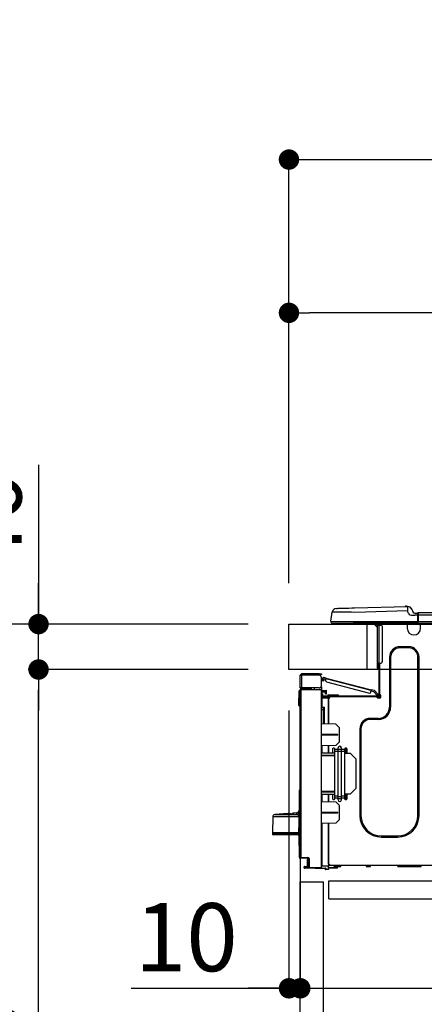
# Model space of a CAD drawing. Extents: x 28111 to 54233, y 210 to 8610.
# Drawn here: x 38613 to 38970, y 2493 to 3360 of the extents above; entities that cross this region are included whole.
import ezdxf

# ---------------------------------------------------------------- set-up
doc = ezdxf.new("R2010")
doc.units = 0
doc.header["$LTSCALE"] = 50
doc.header["$MEASUREMENT"] = 0
doc.linetypes.add('HIDDEN', pattern=[0.375, 0.25, -0.125])
doc.layers.get('0').update_dxf_attribs({"linetype": 'CONTINUOUS'})
for name, color, linetype in [('121-キャビネット（中）', 253, 'HIDDEN'), ('126-甲板', 2, 'CONTINUOUS'), ('150-機器', 8, 'CONTINUOUS'), ('166-寸法B', 11, 'CONTINUOUS')]:
    doc.layers.add(name, color=color, linetype=linetype)
doc.styles.add('KH001', font='txt')
doc.dimstyles.new('KH1xx030', dxfattribs={"dimscale": 30, "dimtxt": 2, "dimasz": 0.6, "dimexe": 0.3, "dimexo": 1.2, "dimgap": 0.5, "dimtad": 3, "dimdec": 1, "dimdsep": 46, "dimlunit": 6, "dimtxsty": 'KH001', "dimblk": 'DOT', "dimcen": 1, "dimdle": 1, "dimclrd": 256, "dimclre": 256, "dimclrt": 256, "dimadec": 0, "dimazin": 0, "dimtfac": 1, "dimtdec": 1, "dimtix": 1, "dimtmove": 2, "dimatfit": 3, "dimldrblk": 'CLOSEDBLANK', "dimfxl": 1, "dimtolj": 1, "dimtzin": 0, "dimlwd": -1, "dimlwe": -1, "dimarcsym": 0})

# ---------------------------------------------------------------- blocks, each defined once
blk = doc.blocks.new('_Dot')
at = {"color": 0, "linetype": 'ByBlock', "lineweight": -2}
blk.add_line((-0.5, 0), (-1, 0), dxfattribs=at)
at = {"color": 0, "linetype": 'ByBlock', "const_width": 0.5}
blk.add_lwpolyline([(-0.25, 0, 1), (0.25, 0, 1)], format="xyb", close=True, dxfattribs=at)
blk = doc.blocks.new('*D302')
at = {"layer": '166-寸法B', "transparency": 16777216}
for p, q in [((38850.63, 2863.58), (38850.63, 3245.77)), ((39500.63, 2863.58), (39500.63, 3245.77)), ((38868.63, 3236.77), (39482.63, 3236.77))]:
    blk.add_line(p, q, dxfattribs=at)
at = {"layer": '166-寸法B', "transparency": 16777216, "xscale": 18, "yscale": 18, "zscale": 18, "rotation": 180}
blk.add_blockref('_Dot', (38850.63, 3236.77), dxfattribs=at)
at = {"layer": '166-寸法B', "transparency": 16777216, "xscale": 18, "yscale": 18, "zscale": 18}
blk.add_blockref('_Dot', (39500.63, 3236.77), dxfattribs=at)
at = {"layer": '166-寸法B', "transparency": 16777216, "insert": (39175.63, 3281.77), "char_height": 60, "attachment_point": 5, "style": 'KH001'}
blk.add_mtext('\\A1;650', dxfattribs=at)
blk = doc.blocks.new('_ClosedBlank')
at = {"color": 0, "linetype": 'ByBlock', "lineweight": -2}
for p, q in [((-1, 0.167), (0, 0)), ((-1, 0.167), (-1, -0.167)), ((0, 0), (-1, -0.167))]:
    blk.add_line(p, q, dxfattribs=at)
blk = doc.blocks.new('*D304')
at = {"layer": '166-寸法B', "transparency": 16777216}
for p, q in [((38814.63, 2827.58), (38485.86, 2827.58)), ((38494.86, 1985.58), (38494.86, 2809.58)), ((38815.16, 1967.58), (38485.86, 1967.58))]:
    blk.add_line(p, q, dxfattribs=at)
at = {"layer": '166-寸法B', "transparency": 16777216, "xscale": 18, "yscale": 18, "zscale": 18}
for p, rotation in [((38494.86, 2827.58), 90), ((38494.86, 1967.58), 270)]:
    blk.add_blockref('_Dot', p, dxfattribs=dict(at, rotation=rotation))
at = {"layer": '166-寸法B', "transparency": 16777216, "insert": (38444.83, 2397.58), "char_height": 60, "attachment_point": 5, "rotation": 90, "style": 'KH001'}
blk.add_mtext('\\A1;860(910)', dxfattribs=at)
blk = doc.blocks.new('*D305')
at = {"layer": '166-寸法B', "transparency": 16777216}
for p, q in [((38836.33, 3667.58), (38485.86, 3667.58)), ((38494.86, 2845.58), (38494.86, 3649.58)), ((38814.63, 2827.58), (38485.86, 2827.58))]:
    blk.add_line(p, q, dxfattribs=at)
at = {"layer": '166-寸法B', "transparency": 16777216, "xscale": 18, "yscale": 18, "zscale": 18}
for p, rotation in [((38494.86, 3667.58), 90), ((38494.86, 2827.58), 270)]:
    blk.add_blockref('_Dot', p, dxfattribs=dict(at, rotation=rotation))
at = {"layer": '166-寸法B', "transparency": 16777216, "insert": (38444.83, 3247.58), "char_height": 60, "attachment_point": 5, "rotation": 90, "style": 'KH001'}
blk.add_mtext('\\A1;840(790)', dxfattribs=at)
blk = doc.blocks.new('*D307')
at = {"layer": '166-寸法B', "transparency": 16777216}
for p, q in [((38799.16, 4367.58), (38215.86, 4367.58)), ((38224.86, 1985.58), (38224.86, 4349.58)), ((38815.16, 1967.58), (38215.86, 1967.58))]:
    blk.add_line(p, q, dxfattribs=at)
at = {"layer": '166-寸法B', "transparency": 16777216, "xscale": 18, "yscale": 18, "zscale": 18}
for p, rotation in [((38224.86, 4367.58), 90), ((38224.86, 1967.58), 270)]:
    blk.add_blockref('_Dot', p, dxfattribs=dict(at, rotation=rotation))
at = {"layer": '166-寸法B', "transparency": 16777216, "insert": (38176.05, 3167.58), "char_height": 60, "attachment_point": 5, "rotation": 90, "style": 'KH001'}
blk.add_mtext('\\A1;2,400', dxfattribs=at)
blk = doc.blocks.new('*D308')
at = {"layer": '166-寸法B', "transparency": 16777216}
for p, q in [((38836.33, 3667.58), (38350.86, 3667.58)), ((38359.86, 1985.58), (38359.86, 3649.58)), ((38815.16, 1967.58), (38350.86, 1967.58))]:
    blk.add_line(p, q, dxfattribs=at)
at = {"layer": '166-寸法B', "transparency": 16777216, "xscale": 18, "yscale": 18, "zscale": 18}
for p, rotation in [((38359.86, 3667.58), 90), ((38359.86, 1967.58), 270)]:
    blk.add_blockref('_Dot', p, dxfattribs=dict(at, rotation=rotation))
at = {"layer": '166-寸法B', "transparency": 16777216, "insert": (38311.05, 2817.58), "char_height": 60, "attachment_point": 5, "rotation": 90, "style": 'KH001'}
blk.add_mtext('\\A1;1,700', dxfattribs=at)
blk = doc.blocks.new('*D311')
at = {"layer": '166-寸法B', "linetype": 'ByBlock', "transparency": 16777216}
for p, q in [((38850.63, 2751.58), (38850.63, 2497.77)), ((38860.63, 2751.58), (38860.63, 2497.77)), ((38711.42, 2506.77), (38850.63, 2506.77)), ((38832.63, 2506.77), (38814.63, 2506.77)), ((38850.63, 2506.77), (38860.63, 2506.77)), ((38850.63, 2506.77), (38860.63, 2506.77)), ((38878.63, 2506.77), (38896.63, 2506.77))]:
    blk.add_line(p, q, dxfattribs=at)
at = {"layer": '166-寸法B', "transparency": 16777216, "xscale": 18, "yscale": 18, "zscale": 18}
blk.add_blockref('_Dot', (38850.63, 2506.77), dxfattribs=at)
at = {"layer": '166-寸法B', "transparency": 16777216, "xscale": 18, "yscale": 18, "zscale": 18, "rotation": 180}
blk.add_blockref('_Dot', (38860.63, 2506.77), dxfattribs=at)
at = {"layer": '166-寸法B', "transparency": 16777216, "insert": (38760.07, 2551.77), "char_height": 60, "attachment_point": 5, "style": 'KH001'}
blk.add_mtext('\\A1;10', dxfattribs=at)
blk = doc.blocks.new('*D312')
at = {"layer": '166-寸法B', "transparency": 16777216}
for p, q in [((38860.63, 2583.81), (38860.63, 2497.77)), ((39500.63, 2583.81), (39500.63, 2497.77)), ((38878.63, 2506.77), (39482.63, 2506.77))]:
    blk.add_line(p, q, dxfattribs=at)
at = {"layer": '166-寸法B', "transparency": 16777216, "xscale": 18, "yscale": 18, "zscale": 18, "rotation": 180}
blk.add_blockref('_Dot', (38860.63, 2506.77), dxfattribs=at)
at = {"layer": '166-寸法B', "transparency": 16777216, "xscale": 18, "yscale": 18, "zscale": 18}
blk.add_blockref('_Dot', (39500.63, 2506.77), dxfattribs=at)
at = {"layer": '166-寸法B', "transparency": 16777216, "insert": (39180.63, 2551.77), "char_height": 60, "attachment_point": 5, "style": 'KH001'}
blk.add_mtext('\\A1;640', dxfattribs=at)
blk = doc.blocks.new('*D314')
at = {"layer": '166-寸法B', "transparency": 16777216}
for p, q in [((38814.63, 2787.58), (38620.86, 2787.58)), ((38629.86, 2085.58), (38629.86, 2769.58)), ((38816.26, 2067.58), (38620.86, 2067.58))]:
    blk.add_line(p, q, dxfattribs=at)
at = {"layer": '166-寸法B', "transparency": 16777216, "xscale": 18, "yscale": 18, "zscale": 18}
for p, rotation in [((38629.86, 2787.58), 90), ((38629.86, 2067.58), 270)]:
    blk.add_blockref('_Dot', p, dxfattribs=dict(at, rotation=rotation))
at = {"layer": '166-寸法B', "transparency": 16777216, "insert": (38584.86, 2427.58), "char_height": 60, "attachment_point": 5, "rotation": 90, "style": 'KH001'}
blk.add_mtext('\\A1;720', dxfattribs=at)
blk = doc.blocks.new('*D315')
at = {"layer": '166-寸法B', "transparency": 16777216}
for p, q in [((38629.86, 2967.92), (38629.86, 2827.58)), ((38629.86, 2845.58), (38629.86, 2863.58)), ((38814.63, 2827.58), (38620.86, 2827.58)), ((38629.86, 2787.58), (38629.86, 2827.58)), ((38629.86, 2787.58), (38629.86, 2827.58)), ((38814.63, 2787.58), (38620.86, 2787.58)), ((38629.86, 2769.58), (38629.86, 2751.58))]:
    blk.add_line(p, q, dxfattribs=at)
at = {"layer": '166-寸法B', "transparency": 16777216, "xscale": 18, "yscale": 18, "zscale": 18}
for p, rotation in [((38629.86, 2827.58), 270), ((38629.86, 2787.58), 90)]:
    blk.add_blockref('_Dot', p, dxfattribs=dict(at, rotation=rotation))
at = {"layer": '166-寸法B', "transparency": 16777216, "insert": (38584.86, 2916.67), "char_height": 60, "attachment_point": 5, "rotation": 90, "style": 'KH001'}
blk.add_mtext('\\A1;40', dxfattribs=at)
blk = doc.blocks.new('*D317')
at = {"layer": '166-寸法B', "transparency": 16777216}
for p, q in [((38850.63, 2863.58), (38850.63, 3110.77)), ((39497.63, 2863.58), (39497.63, 3110.77)), ((39479.63, 3101.77), (38868.63, 3101.77))]:
    blk.add_line(p, q, dxfattribs=at)
at = {"layer": '166-寸法B', "transparency": 16777216, "xscale": 18, "yscale": 18, "zscale": 18, "rotation": 180}
blk.add_blockref('_Dot', (38850.63, 3101.77), dxfattribs=at)
at = {"layer": '166-寸法B', "transparency": 16777216, "xscale": 18, "yscale": 18, "zscale": 18}
blk.add_blockref('_Dot', (39497.63, 3101.77), dxfattribs=at)
at = {"layer": '166-寸法B', "transparency": 16777216, "insert": (39174.13, 3146.77), "char_height": 60, "attachment_point": 5, "style": 'KH001'}
blk.add_mtext('\\A1;647', dxfattribs=at)

msp = doc.modelspace()

# ---------------------------------------------------------------- linework, layer by layer
at = {"layer": '121-キャビネット（中）', "linetype": 'Continuous', "ltscale": 2}
msp.add_line((38885.63, 2601.58), (39484.63, 2601.58), dxfattribs=at)
at = {"layer": '121-キャビネット（中）', "linetype": 'Continuous'}
for p, q in [((38885.63, 2585.58), (38885.63, 2601.58)), ((38885.63, 2601.58), (38985.63, 2601.58)), ((38885.63, 2585.58), (38985.63, 2585.58))]:
    msp.add_line(p, q, dxfattribs=at)
msp.add_lwpolyline([(38860.63, 2600.58), (38880.63, 2600.58), (38880.63, 2067.58), (38860.63, 2067.58)], close=True, dxfattribs=at)
at = {"layer": '126-甲板'}
msp.add_line((38919.63, 2787.58), (38919.63, 2827.58), dxfattribs=at)
msp.add_lwpolyline([(38850.63, 2827.58), (39497.63, 2827.58), (39497.63, 2787.58), (38850.63, 2787.58)], close=True, dxfattribs=at)
at = {"layer": '150-機器', "color": 13, "linetype": 'Continuous'}
for p, q in [((38887.38, 2830.17), (38888.74, 2838.18)), ((38888.95, 2838.18), (38888.74, 2838.18)), ((38889.55, 2838.17), (38888.95, 2838.18)), ((38890.53, 2838.16), (38889.55, 2838.17)), ((38891.89, 2838.14), (38890.53, 2838.16)), ((38893.59, 2838.12), (38891.89, 2838.14)), ((38892.5, 2841.43), (38892.7, 2841.44)), ((38892.7, 2841.44), (38893.28, 2841.46)), ((38893.28, 2841.46), (38894.24, 2841.48)), ((38895.59, 2838.1), (38893.59, 2838.12)), ((38894.24, 2841.48), (38895.55, 2841.51)), ((38895.55, 2841.51), (38897.18, 2841.56)), ((38897.85, 2838.07), (38895.59, 2838.1)), ((38897.18, 2841.56), (38899.08, 2841.61)), ((38900.33, 2838.04), (38897.85, 2838.07)), ((38899.08, 2841.61), (38901.22, 2841.66)), ((38902.98, 2838.01), (38900.33, 2838.04)), ((38901.22, 2841.66), (38903.53, 2841.72)), ((38905.74, 2837.97), (38902.98, 2838.01)), ((38903.53, 2841.72), (38905.97, 2841.79)), ((38908.57, 2837.94), (38905.74, 2837.97)), ((38905.97, 2841.79), (38908.46, 2841.85)), ((38908.46, 2841.85), (38955.09, 2843.07)), ((38955.19, 2839.16), (38908.57, 2837.94)), ((38955.09, 2843.07), (38955.09, 2843)), ((38955.09, 2843), (38955.1, 2842.78)), ((38955.1, 2842.78), (38955.11, 2842.41)), ((38955.11, 2842.41), (38955.12, 2841.93)), ((38955.12, 2841.93), (38955.14, 2841.33)), ((38955.14, 2841.33), (38955.16, 2840.66)), ((38955.16, 2840.66), (38955.17, 2839.92)), ((38955.17, 2839.92), (38955.19, 2839.16)), ((38955.19, 2843.08), (38955.19, 2843.08)), ((38956.11, 2836.97), (38955.19, 2839.16)), ((38956.11, 2836.97), (38956.64, 2836.11)), ((38956.64, 2836.11), (38957.26, 2835.66)), ((38958.81, 2840.67), (38959.72, 2838.47)), ((38958.81, 2840.67), (38959.72, 2838.47)), ((38958.81, 2840.67), (38958.81, 2840.67)), ((38959.72, 2838.47), (38959.72, 2838.47)), ((38961.53, 2837.27), (38964.14, 2837.27)), ((38964.14, 2835.7), (38964.14, 2837.37)), ((38964.14, 2837.27), (38964.14, 2835.7)), ((38964.14, 2836.78), (38964.14, 2835.7)), ((38964.43, 2837.66), (39318.25, 2837.66)), ((38964.43, 2837.66), (38964.43, 2837.62)), ((38964.43, 2837.62), (38964.43, 2837.51)), ((38964.43, 2837.51), (38964.43, 2837.33)), ((38964.43, 2837.33), (38964.43, 2837.09)), ((38964.43, 2837.09), (38964.43, 2836.79)), ((38964.43, 2836.79), (38964.43, 2836.45)), ((38964.43, 2836.45), (38964.43, 2836.09)), ((38887.38, 2830.17), (38907.2, 2829.93)), ((38907.2, 2828.46), (38888.83, 2828.46)), ((38897.59, 2827.58), (38896.61, 2827.58)), ((38897.59, 2827.58), (38897.59, 2828.46)), ((38926.96, 2827.58), (38897.59, 2827.58)), ((38907.2, 2829.93), (38964.14, 2829.93)), ((38964.14, 2828.46), (38907.2, 2828.46)), ((38925.83, 2827.58), (38928.77, 2824.64)), ((38926.1, 2827.58), (38928.77, 2824.9)), ((38926.96, 2828.46), (38926.96, 2827.58)), ((38928.77, 2827.58), (38926.96, 2827.58)), ((38928.77, 2826.6), (38928.77, 2827.58)), ((38929.36, 2828.36), (38929.55, 2828.36)), ((38929.55, 2828.36), (38929.55, 2828.17)), ((38929.75, 2827.97), (38929.75, 2827.58)), ((38929.75, 2827.58), (38929.75, 2826.6)), ((38930.34, 2828.26), (38930.34, 2826.6)), ((38930.92, 2828.26), (38930.34, 2828.26)), ((38951.3, 2827.72), (38951.27, 2828.46)), ((38953.26, 2827.77), (38951.3, 2827.72)), ((38953.26, 2827.77), (38953.23, 2828.46)), ((38953.83, 2827.79), (38953.26, 2827.77)), ((38954.38, 2827.8), (38953.83, 2827.79)), ((38954.89, 2827.81), (38954.38, 2827.8)), ((38954.91, 2827.81), (38954.44, 2827.8)), ((38954.91, 2827.81), (38954.89, 2827.81)), ((38954.91, 2828.46), (38954.91, 2827.77)), ((38954.91, 2827.77), (38966.66, 2827.77)), ((38954.91, 2827.77), (38954.91, 2823.86)), ((38955.5, 2828.46), (38955.5, 2828.36)), ((38955.5, 2828.36), (38966.07, 2828.36)), ((38956.17, 2828.46), (38956.17, 2828.36)), ((38956.17, 2828.46), (38956.17, 2828.36)), ((38957.26, 2835.66), (38958.57, 2835.33)), ((38958.57, 2835.33), (38961.53, 2835.31)), ((38959.42, 2828.36), (38959.42, 2828.46)), ((38959.42, 2828.36), (38959.42, 2828.46)), ((38960.4, 2828.36), (38960.4, 2828.46)), ((38960.4, 2828.36), (38960.4, 2828.46)), ((38960.4, 2828.36), (38960.4, 2828.46)), ((38960.4, 2828.36), (38960.4, 2828.46)), ((38960.4, 2828.46), (38960.4, 2828.36)), ((38960.4, 2828.46), (38960.4, 2828.36)), ((38960.4, 2828.46), (38960.4, 2828.36)), ((38960.4, 2828.46), (38960.4, 2828.36)), ((38964.14, 2835.31), (38961.53, 2835.31)), ((38962.36, 2828.36), (38962.36, 2828.46)), ((38964.14, 2829.05), (38964.14, 2835.7)), ((38964.43, 2835.7), (38964.14, 2835.7)), ((38964.14, 2829.05), (38964.14, 2828.46)), ((38964.14, 2828.46), (39318.55, 2828.46)), ((38964.43, 2836.09), (38964.43, 2835.7)), ((38964.43, 2835.7), (38964.43, 2829.93)), ((38964.43, 2835.7), (39318.25, 2835.7)), ((38964.43, 2829.93), (39318.25, 2829.93)), ((38966.07, 2828.36), (38966.07, 2828.46)), ((38966.66, 2827.77), (38966.66, 2828.46)), ((38966.66, 2823.86), (38966.66, 2827.77)), ((38928.77, 2793.31), (38928.77, 2826.6)), ((38928.77, 2826.6), (38929.75, 2826.6)), ((38929.75, 2826.6), (38929.75, 2793.31)), ((38929.75, 2826.6), (38931.71, 2826.6)), ((38932.69, 2825.62), (38932.69, 2794.29)), ((38956.09, 2807.61), (38948.45, 2807.61)), ((38948.45, 2806.63), (38948.45, 2807.61)), ((38956.09, 2806.63), (38948.45, 2806.63)), ((38956.09, 2806.63), (38956.09, 2807.61)), ((38928.77, 2790.96), (38928.77, 2793.31)), ((38929.75, 2793.31), (38928.77, 2793.31)), ((38929.55, 2793.31), (38929.55, 2790.96)), ((38929.75, 2793.31), (38929.75, 2764.72)), ((38929.75, 2793.31), (38931.71, 2793.31)), ((38930.34, 2793.31), (38930.34, 2765.41)), ((38939.25, 2798.4), (38939.25, 2754.35)), ((38940.23, 2798.4), (38939.25, 2798.4)), ((38940.23, 2798.4), (38940.23, 2754.35)), ((38964.31, 2798.4), (38965.29, 2798.4)), ((38964.31, 2658.99), (38964.31, 2798.4)), ((38965.29, 2658.99), (38965.29, 2798.4)), ((38928.77, 2790.96), (38929.55, 2790.96)), ((38928.77, 2788.81), (38928.77, 2790.96)), ((38929.55, 2790.96), (38929.75, 2790.96)), ((38929.55, 2790.96), (38929.55, 2788.03)), ((38929.55, 2788.03), (38929.75, 2788.03)), ((38860.63, 2782.56), (38860.63, 2782.46)), ((38860.63, 2771.4), (38860.63, 2782.46)), ((38860.63, 2782.46), (38861.71, 2782.46)), ((38861.22, 2782.56), (38861.22, 2782.46)), ((38877.27, 2783.64), (38861.71, 2783.64)), ((38861.71, 2783.05), (38877.27, 2783.05)), ((38861.71, 2782.46), (38861.71, 2771.4)), ((38877.27, 2782.46), (38861.71, 2782.46)), ((38871.01, 2783.05), (38871.01, 2782.46)), ((38875.71, 2782.46), (38875.71, 2783.05)), ((38877.27, 2783.05), (38877.27, 2783.64)), ((38877.27, 2783.64), (38879.23, 2783.64)), ((38879.23, 2783.05), (38877.27, 2783.05)), ((38879.23, 2783.64), (38879.23, 2783.05)), ((38879.23, 2773.36), (38879.23, 2780.51)), ((38879.78, 2777.7), (38879.79, 2777.72)), ((38880.92, 2777.4), (38879.78, 2777.7)), ((38879.79, 2777.72), (38879.8, 2777.77)), ((38879.8, 2777.77), (38879.83, 2777.86)), ((38879.83, 2777.86), (38879.86, 2777.98)), ((38879.86, 2777.98), (38879.89, 2778.12)), ((38879.89, 2778.12), (38879.94, 2778.28)), ((38879.94, 2778.28), (38879.98, 2778.46)), ((38879.98, 2778.46), (38880.03, 2778.65)), ((38880.03, 2778.65), (38880.42, 2780.16)), ((38880.03, 2778.65), (38881.17, 2778.35)), ((38880.93, 2777.42), (38880.92, 2777.4)), ((38880.94, 2777.48), (38880.93, 2777.42)), ((38880.96, 2777.56), (38880.94, 2777.48)), ((38880.99, 2777.68), (38880.96, 2777.56)), ((38881.03, 2777.83), (38880.99, 2777.68)), ((38881.07, 2777.99), (38881.03, 2777.83)), ((38881.12, 2778.17), (38881.07, 2777.99)), ((38881.17, 2778.35), (38881.12, 2778.17)), ((38883.41, 2780), (38881.14, 2780.58)), ((38881.17, 2778.35), (38881.41, 2779.3)), ((38883.12, 2778.86), (38881.41, 2779.3)), ((38882.87, 2777.91), (38883.27, 2779.43)), ((38883.27, 2779.43), (38883.29, 2779.54)), ((38923.22, 2769.09), (38883.27, 2779.43)), ((38883.29, 2779.54), (38883.32, 2779.64)), ((38883.32, 2779.64), (38883.35, 2779.74)), ((38883.35, 2779.74), (38883.37, 2779.83)), ((38883.37, 2779.83), (38883.39, 2779.9)), ((38883.39, 2779.9), (38883.4, 2779.95)), ((38883.4, 2779.95), (38883.41, 2779.98)), ((38883.41, 2780), (38923.36, 2769.66)), ((38883.41, 2779.98), (38883.41, 2780)), ((38883.58, 2776.72), (38921.63, 2766.88)), ((38859.36, 2756.4), (38859.52, 2768.74)), ((38859.85, 2756.4), (38860.01, 2768.74)), ((38860.01, 2768.74), (38860.01, 2769.23)), ((38860.01, 2769.23), (38860.18, 2769.23)), ((38860.18, 2768.74), (38860.01, 2768.74)), ((38860.18, 2768.74), (38860.18, 2769.23)), ((38860.18, 2769.23), (38860.63, 2769.14)), ((38861.71, 2771.4), (38860.63, 2771.4)), ((38860.63, 2771.4), (38860.63, 2771.3)), ((38860.63, 2622.13), (38860.63, 2769.58)), ((38860.63, 2769.58), (38861.12, 2769.58)), ((38861.12, 2770.07), (38879.23, 2770.23)), ((38879.23, 2769.74), (38861.12, 2769.58)), ((38861.12, 2769.58), (38861.12, 2622.13)), ((38861.22, 2771.4), (38861.22, 2771.3)), ((38877.27, 2771.4), (38861.71, 2771.4)), ((38868.95, 2770.81), (38861.71, 2770.81)), ((38868.95, 2770.23), (38861.71, 2770.23)), ((38868.95, 2771.4), (38868.95, 2770.94)), ((38869.38, 2770.94), (38868.95, 2770.94)), ((38868.95, 2770.23), (38868.95, 2770.81)), ((38868.95, 2770.81), (38869.44, 2770.81)), ((38869.44, 2770.23), (38868.95, 2770.23)), ((38869.38, 2770.94), (38869.38, 2771.4)), ((38869.44, 2770.94), (38869.38, 2770.94)), ((38869.44, 2770.81), (38869.44, 2771.4)), ((38869.44, 2770.81), (38869.44, 2770.23)), ((38869.44, 2770.14), (38869.44, 2770.23)), ((38870.31, 2771.4), (38870.31, 2770.15)), ((38873.12, 2770.17), (38873.12, 2771.4)), ((38879.23, 2772.38), (38878.97, 2772.38)), ((38879.17, 2772.87), (38879.23, 2772.87)), ((38879.23, 2772.38), (38879.23, 2770.23)), ((38879.23, 2770.23), (38879.23, 2769.74)), ((38879.23, 2613.16), (38879.23, 2769.74)), ((38879.23, 2769.19), (38883.54, 2769.26)), ((38883.54, 2768.77), (38879.23, 2768.7)), ((38883.54, 2767.75), (38879.72, 2767.69)), ((38879.72, 2767.69), (38879.72, 2766.1)), ((38882.95, 2766.98), (38882.95, 2767.37)), ((38883.54, 2766.98), (38882.95, 2766.98)), ((38882.95, 2766), (38882.95, 2766.98)), ((38883.47, 2767.75), (38883.52, 2767.58)), ((38883.52, 2767.58), (38883.54, 2767.37)), ((38883.54, 2769.26), (38883.54, 2768.77)), ((38883.54, 2768.77), (38883.54, 2767.75)), ((38883.54, 2767.37), (38883.54, 2766.98)), ((38883.54, 2766.98), (38883.54, 2766)), ((38922.82, 2767.58), (38923.22, 2769.09)), ((38925.44, 2767.91), (38923.07, 2768.53)), ((38923.25, 2769.21), (38923.22, 2769.09)), ((38923.27, 2769.31), (38923.25, 2769.21)), ((38923.3, 2769.41), (38923.27, 2769.31)), ((38923.32, 2769.5), (38923.3, 2769.41)), ((38923.34, 2769.57), (38923.32, 2769.5)), ((38923.35, 2769.62), (38923.34, 2769.57)), ((38923.36, 2769.65), (38923.35, 2769.62)), ((38926.06, 2768.96), (38923.36, 2769.66)), ((38923.36, 2769.66), (38923.36, 2769.65)), ((38928.22, 2764.95), (38925.44, 2767.91)), ((38926.06, 2768.96), (38929.08, 2765.75)), ((38879.71, 2762.27), (38879.23, 2762.27)), ((38879.71, 2762.76), (38885.5, 2762.86)), ((38885.5, 2762.37), (38879.71, 2762.27)), ((38879.71, 2762.27), (38879.71, 2754.45)), ((38879.72, 2766.1), (38880.31, 2766.1)), ((38879.72, 2765.12), (38879.72, 2766.1)), ((38880.31, 2765.12), (38879.72, 2765.12)), ((38879.72, 2764.72), (38879.72, 2765.12)), ((38879.72, 2764.72), (38879.72, 2763.37)), ((38879.72, 2763.37), (38885.5, 2763.27)), ((38880.31, 2766.1), (38880.31, 2765.12)), ((38880.31, 2764.72), (38880.31, 2765.12)), ((38880.31, 2763.36), (38880.31, 2763.55)), ((38880.31, 2763.55), (38880.9, 2763.55)), ((38929.16, 2764.14), (38880.9, 2764.14)), ((38886.58, 2763.55), (38880.9, 2763.55)), ((38882.27, 2763.55), (38882.27, 2763.33)), ((38883.54, 2766), (38882.95, 2766)), ((38884.62, 2764.53), (38884.62, 2764.14)), ((38887.55, 2764.53), (38884.62, 2764.53)), ((38885.4, 2765.31), (38887.55, 2765.31)), ((38885.5, 2762.86), (38885.5, 2763.27)), ((38886.58, 2763.06), (38885.5, 2763.06)), ((38885.5, 2762.86), (38885.5, 2762.47)), ((38885.5, 2762.72), (38886.5, 2762.71)), ((38885.5, 2739.53), (38885.5, 2762.47)), ((38885.5, 2762.47), (38886.09, 2762.47)), ((38885.5, 2762.37), (38885.5, 2739.53)), ((38886.58, 2762.96), (38886.58, 2763.55)), ((38928.48, 2763.55), (38886.58, 2763.55)), ((38887.55, 2765.31), (38891.47, 2765.31)), ((38887.55, 2765.31), (38887.55, 2764.53)), ((38887.55, 2764.53), (38887.55, 2764.14)), ((38891.47, 2764.53), (38887.55, 2764.53)), ((38891.47, 2765.31), (38893.62, 2765.31)), ((38891.47, 2765.31), (38891.47, 2764.53)), ((38891.47, 2764.53), (38891.47, 2764.14)), ((38894.41, 2764.53), (38891.47, 2764.53)), ((38894.41, 2764.53), (38894.41, 2764.14)), ((38928.22, 2764.95), (38929.08, 2765.75)), ((38928.35, 2764.81), (38928.22, 2764.95)), ((38928.48, 2764.68), (38928.35, 2764.81)), ((38928.6, 2764.55), (38928.48, 2764.68)), ((38929.16, 2763.55), (38928.48, 2763.55)), ((38928.48, 2762.96), (38928.48, 2763.55)), ((38930.83, 2763.06), (38928.48, 2763.06)), ((38928.7, 2764.44), (38928.6, 2764.55)), ((38930.63, 2762.57), (38928.67, 2762.57)), ((38928.78, 2764.36), (38928.7, 2764.44)), ((38928.84, 2764.29), (38928.78, 2764.36)), ((38928.88, 2764.25), (38928.84, 2764.29)), ((38928.89, 2764.23), (38928.88, 2764.25)), ((38929.75, 2765.04), (38928.89, 2764.23)), ((38930.92, 2762.47), (38928.97, 2762.47)), ((38929.08, 2765.75), (38929.21, 2765.61)), ((38929.21, 2765.61), (38929.34, 2765.48)), ((38929.34, 2765.48), (38929.45, 2765.36)), ((38929.45, 2765.36), (38929.55, 2765.25)), ((38929.55, 2765.25), (38929.64, 2765.16)), ((38929.64, 2765.16), (38929.7, 2765.09)), ((38929.7, 2765.09), (38929.74, 2765.05)), ((38929.74, 2765.05), (38929.75, 2765.04)), ((38930.34, 2765.41), (38930.34, 2764.72)), ((38930.34, 2765.41), (38930.92, 2765.41)), ((38930.83, 2765.41), (38930.83, 2762.96)), ((38931.41, 2764.92), (38931.41, 2762.96)), ((38859.36, 2756.4), (38859.85, 2756.4)), ((38859.36, 2755.91), (38859.36, 2756.4)), ((38859.85, 2756.4), (38860.63, 2756.4)), ((38859.85, 2755.91), (38859.85, 2756.4)), ((38859.85, 2755.42), (38859.85, 2755.91)), ((38859.85, 2755.91), (38860.63, 2755.91)), ((38860.63, 2755.42), (38859.85, 2755.42)), ((38879.71, 2754.45), (38879.23, 2754.45)), ((38879.23, 2753.99), (38879.6, 2753.98)), ((38881.19, 2752), (38879.23, 2752.03)), ((38879.71, 2754.45), (38881.67, 2754.45)), ((38881.19, 2753.97), (38879.72, 2753.97)), ((38880.49, 2753.97), (38881.19, 2753.95)), ((38881.19, 2753.12), (38881.19, 2753.97)), ((38881.19, 2753.12), (38881.19, 2752)), ((38881.19, 2739.6), (38881.19, 2752)), ((38881.67, 2754.45), (38881.67, 2739.59)), ((38940.23, 2754.35), (38939.25, 2754.35)), ((38929.46, 2744.56), (38922.31, 2744.56)), ((38922.31, 2743.58), (38922.31, 2744.56)), ((38929.46, 2743.58), (38922.31, 2743.58)), ((38929.46, 2743.58), (38929.46, 2744.56)), ((38891.96, 2739.41), (38879.23, 2739.64)), ((38894.9, 2736.37), (38891.96, 2739.41)), ((38894.9, 2736.37), (38894.9, 2723.66)), ((38913.11, 2735.35), (38913.11, 2658.99)), ((38914.09, 2735.35), (38913.11, 2735.35)), ((38914.09, 2735.35), (38914.09, 2658.99)), ((38893.73, 2730.45), (38879.23, 2730.53)), ((38893.73, 2729.79), (38879.23, 2729.71)), ((38891.91, 2720.67), (38894.9, 2723.66)), ((38893.73, 2729.79), (38893.73, 2730.45)), ((38891.91, 2720.67), (38879.23, 2720.45)), ((38879.71, 2720.46), (38879.71, 2714.33)), ((38885.5, 2714.23), (38885.5, 2720.56)), ((38885.5, 2720.56), (38885.5, 2714.23)), ((38889.02, 2717.73), (38889.02, 2714.16)), ((38890.49, 2718.22), (38889.51, 2718.22)), ((38890.98, 2717.1), (38890.98, 2717.73)), ((38890.98, 2715.41), (38890.98, 2717.1)), ((38893.92, 2717.1), (38890.98, 2717.1)), ((38893.92, 2715.41), (38890.98, 2715.41)), ((38890.98, 2675.92), (38890.98, 2715.41)), ((38893.92, 2717.44), (38893.92, 2718.57)), ((38893.92, 2717.44), (38896.85, 2717.44)), ((38893.92, 2715.76), (38893.92, 2717.44)), ((38893.92, 2675.58), (38893.92, 2715.76)), ((38893.92, 2715.76), (38896.85, 2715.76)), ((38896.85, 2717.44), (38896.85, 2718.57)), ((38896.85, 2715.76), (38896.85, 2717.44)), ((38899.79, 2717.1), (38896.85, 2717.1)), ((38896.85, 2675.58), (38896.85, 2715.76)), ((38899.79, 2715.41), (38896.85, 2715.41)), ((38899.79, 2717.73), (38899.79, 2717.1)), ((38899.79, 2715.41), (38899.79, 2717.1)), ((38899.79, 2675.92), (38899.79, 2715.41)), ((38901.26, 2718.22), (38900.28, 2718.22)), ((38900.7, 2715.68), (38900.67, 2714.11)), ((38900.7, 2715.84), (38900.71, 2715.96)), ((38900.7, 2715.75), (38900.7, 2715.84)), ((38900.7, 2715.69), (38900.7, 2715.75)), ((38900.7, 2715.68), (38900.7, 2715.69)), ((38900.76, 2715.68), (38900.7, 2715.68)), ((38900.71, 2716.45), (38900.72, 2716.64)), ((38900.71, 2716.27), (38900.71, 2716.45)), ((38900.71, 2716.1), (38900.71, 2716.27)), ((38900.71, 2715.96), (38900.71, 2716.1)), ((38900.74, 2718.22), (38900.72, 2716.64)), ((38900.72, 2716.64), (38900.78, 2716.64)), ((38900.73, 2714.11), (38900.81, 2718.22)), ((38901.75, 2717.73), (38901.75, 2713.94)), ((38879.23, 2714.33), (38890.98, 2714.13)), ((38879.23, 2712.17), (38890.98, 2712.11)), ((38890.98, 2711.42), (38879.23, 2711.35)), ((38899.79, 2713.98), (38904.69, 2713.89)), ((38900.68, 2713.96), (38900.67, 2714.11)), ((38900.67, 2714.11), (38901.75, 2714.11)), ((38900.67, 2713.96), (38900.67, 2714.11)), ((38909.58, 2708.82), (38904.69, 2713.89)), ((38909.58, 2708.82), (38909.58, 2682.8)), ((38860.04, 2622.05), (38860.04, 2681.34)), ((38860.52, 2681.34), (38860.04, 2681.34)), ((38860.14, 2681.64), (38860.16, 2681.67)), ((38860.16, 2681.67), (38860.23, 2681.74)), ((38860.18, 2681.68), (38860.63, 2682.14)), ((38860.23, 2681.74), (38860.35, 2681.86)), ((38860.35, 2681.86), (38860.37, 2681.88)), ((38860.63, 2681.45), (38860.52, 2681.34)), ((38860.52, 2681.34), (38860.52, 2622.05)), ((38879.23, 2680.35), (38890.98, 2680.29)), ((38904.6, 2677.81), (38909.58, 2682.8)), ((38859.77, 2659.27), (38860.04, 2678.97)), ((38890.98, 2679.6), (38879.23, 2679.54)), ((38890.98, 2677.58), (38879.23, 2677.37)), ((38879.71, 2677.38), (38879.71, 2671.25)), ((38885.5, 2671.15), (38885.5, 2677.48)), ((38885.5, 2677.48), (38885.5, 2671.15)), ((38889.02, 2677.54), (38889.02, 2673.68)), ((38889.51, 2673.19), (38890.49, 2673.19)), ((38890.98, 2674.24), (38890.98, 2675.92)), ((38893.92, 2675.92), (38890.98, 2675.92)), ((38893.92, 2674.24), (38890.98, 2674.24)), ((38890.98, 2673.68), (38890.98, 2674.24)), ((38893.92, 2675.58), (38896.85, 2675.58)), ((38893.92, 2673.9), (38893.92, 2675.58)), ((38893.92, 2673.9), (38896.85, 2673.9)), ((38893.92, 2672.77), (38893.92, 2673.9)), ((38899.79, 2675.92), (38896.85, 2675.92)), ((38896.85, 2673.9), (38896.85, 2675.58)), ((38899.79, 2674.24), (38896.85, 2674.24)), ((38896.85, 2672.77), (38896.85, 2673.9)), ((38904.6, 2677.81), (38899.79, 2677.73)), ((38899.79, 2674.24), (38899.79, 2675.92)), ((38899.79, 2674.24), (38899.79, 2673.68)), ((38899.96, 2673.31), (38900.04, 2677.73)), ((38900.28, 2673.19), (38901.26, 2673.19)), ((38901.12, 2673.19), (38900.96, 2677.75)), ((38901.75, 2677.76), (38901.75, 2673.68)), ((38879.23, 2671.26), (38891.96, 2671.04)), ((38894.9, 2667.99), (38891.96, 2671.04)), ((38894.9, 2667.99), (38894.9, 2655.28)), ((38836.25, 2657.82), (38836.06, 2643.91)), ((38859.69, 2657.82), (38836.25, 2657.82)), ((38849.68, 2660.71), (38838.05, 2659.74)), ((38838.05, 2659.74), (38857.11, 2659.74)), ((38849.68, 2660.18), (38849.68, 2660.71)), ((38852.62, 2660.39), (38851.64, 2660.31)), ((38854.58, 2660.58), (38854.46, 2660.57)), ((38857.14, 2661.33), (38854.58, 2661.12)), ((38854.58, 2661.12), (38854.58, 2660.92)), ((38854.58, 2660.92), (38854.58, 2660.58)), ((38857.11, 2659.89), (38857.13, 2660.39)), ((38857.11, 2659.74), (38857.11, 2659.89)), ((38857.13, 2660.39), (38857.14, 2661.09)), ((38857.14, 2661.09), (38857.14, 2661.33)), ((38857.14, 2661.33), (38857.14, 2661.32)), ((38859.59, 2652.74), (38859.69, 2657.82)), ((38859.78, 2657.81), (38859.7, 2652.73)), ((38879.23, 2661.99), (38893.73, 2661.92)), ((38879.23, 2661.18), (38893.73, 2661.26)), ((38891.91, 2652.29), (38894.9, 2655.28)), ((38893.73, 2661.26), (38893.73, 2661.92)), ((38914.09, 2658.99), (38913.11, 2658.99)), ((38964.31, 2658.99), (38965.29, 2658.99)), ((38859.44, 2643.93), (38859.59, 2652.74)), ((38859.7, 2652.73), (38859.57, 2643.92)), ((38891.91, 2652.29), (38879.23, 2652.07)), ((38879.71, 2652.08), (38879.71, 2614.74)), ((38885.5, 2616.01), (38885.5, 2652.18)), ((38885.5, 2652.18), (38885.5, 2614.64)), ((38836.06, 2643.91), (38836.07, 2642.92)), ((38836.06, 2643.91), (38859.44, 2643.91)), ((38836.07, 2642.92), (38836.07, 2641.96)), ((38836.07, 2642.92), (38859.52, 2642.92)), ((38858.62, 2641.96), (38837.05, 2641.96)), ((38858.62, 2641.96), (38859.2, 2642.18)), ((38859.2, 2642.18), (38859.37, 2642.38)), ((38859.37, 2642.38), (38859.46, 2642.59)), ((38859.44, 2643.92), (38859.44, 2643.93)), ((38859.44, 2643.91), (38859.44, 2643.92)), ((38859.46, 2642.59), (38859.49, 2642.68)), ((38859.5, 2644.19), (38859.52, 2644.28)), ((38859.51, 2643.91), (38859.5, 2644.19)), ((38859.51, 2643.89), (38859.51, 2643.91)), ((38859.51, 2643.91), (38859.51, 2643.91)), ((38859.52, 2642.92), (38859.51, 2643.89)), ((38859.52, 2644.3), (38859.53, 2644.31)), ((38859.52, 2644.28), (38859.52, 2644.3)), ((38859.53, 2644.31), (38859.53, 2644.32)), ((38859.53, 2644.32), (38859.53, 2644.32)), ((38859.53, 2644.32), (38859.54, 2644.31)), ((38859.54, 2644.31), (38859.54, 2644.28)), ((38859.54, 2644.28), (38859.55, 2644.19)), ((38859.55, 2644.19), (38859.56, 2644.07)), ((38859.56, 2644.07), (38859.56, 2643.91)), ((38859.56, 2643.91), (38859.57, 2642.92)), ((38859.57, 2643.91), (38859.57, 2643.92)), ((38859.57, 2643.92), (38859.57, 2643.92)), ((38859.57, 2643.92), (38859.57, 2643.92)), ((38859.57, 2643.92), (38859.57, 2643.91)), ((38860.04, 2643.91), (38859.57, 2643.91)), ((38859.86, 2622.36), (38859.57, 2642.44)), ((38932.1, 2640.98), (38932.1, 2640)), ((38932.1, 2640.98), (38946.3, 2640.98)), ((38932.1, 2640), (38946.3, 2640)), ((38946.3, 2640.98), (38946.3, 2640)), ((38859.86, 2622.36), (38859.86, 2621.09)), ((38860.04, 2622.05), (38860.52, 2622.05)), ((38860.52, 2622.05), (38860.64, 2622.05)), ((38867.74, 2621.43), (38860.52, 2621.56)), ((38860.63, 2622.13), (38861.12, 2622.13)), ((38861.32, 2621.4), (38860.83, 2621.4)), ((38861.12, 2622.13), (38867.39, 2622.07)), ((38867.39, 2621.58), (38861.12, 2621.64)), ((38861.32, 2621.4), (38861.32, 2621.54)), ((38867.57, 2621.4), (38861.32, 2621.4)), ((38866.9, 2614.22), (38866.9, 2620.38)), ((38867.38, 2620.38), (38866.9, 2620.38)), ((38867.38, 2620.38), (38867.38, 2613.74)), ((38867.88, 2620.38), (38867.38, 2620.38)), ((38867.39, 2620.87), (38867.88, 2620.87)), ((38867.57, 2621.41), (38867.57, 2621.44)), ((38867.72, 2621.41), (38867.57, 2621.4)), ((38867.57, 2621.4), (38867.57, 2621.41)), ((38867.77, 2621.4), (38867.71, 2621.41)), ((38867.75, 2621.42), (38867.72, 2621.41)), ((38868.36, 2621.09), (38867.88, 2621.09)), ((38867.88, 2613.25), (38867.88, 2621.09)), ((38868.36, 2621.09), (38868.36, 2613.25)), ((38864.06, 2613.69), (38864.54, 2613.69)), ((38864.06, 2612.95), (38864.06, 2613.69)), ((38864.06, 2612.95), (38864.54, 2612.95)), ((38864.54, 2614.18), (38866.9, 2614.22)), ((38867.38, 2613.74), (38864.54, 2613.69)), ((38864.54, 2613.69), (38864.54, 2612.95)), ((38864.54, 2612.95), (38868.04, 2612.89)), ((38882.56, 2612.15), (38864.54, 2612.46)), ((38868.36, 2613.25), (38867.88, 2613.25)), ((38868.36, 2613.25), (38879.23, 2613.16)), ((38879.23, 2612.67), (38868.36, 2612.76)), ((38879.23, 2614.74), (38879.71, 2614.74)), ((38879.23, 2613.16), (38879.23, 2612.67)), ((38879.23, 2612.69), (38883.04, 2612.63)), ((38879.71, 2614.74), (38885.5, 2614.64)), ((38885.5, 2614.15), (38879.71, 2614.25)), ((38882.56, 2611.8), (38882.56, 2612.15)), ((38883.04, 2611.8), (38882.56, 2611.8)), ((38883.04, 2612.63), (38883.04, 2611.8)), ((38883.04, 2611.8), (38885.5, 2611.8)), ((38885.5, 2611.31), (38883.05, 2611.31)), ((38885.5, 2616.01), (38886.09, 2616.01)), ((38885.5, 2615.52), (38886.09, 2615.52)), ((38885.5, 2614.93), (38886.09, 2614.93)), ((38885.5, 2614.64), (38885.5, 2614.15)), ((38885.5, 2611.8), (38885.5, 2614.15)), ((38885.5, 2613.17), (38891.37, 2613.17)), ((38891.37, 2612.58), (38885.5, 2612.58)), ((38885.5, 2611.8), (38885.5, 2611.31)), ((38886.09, 2616.01), (38886.09, 2615.52)), ((38886.09, 2614.93), (38886.09, 2615.52)), ((38886.09, 2615.52), (38886.58, 2615.52)), ((38886.58, 2614.93), (38886.09, 2614.93)), ((38886.58, 2615.53), (38886.58, 2615.52)), ((38886.58, 2614.93), (38886.58, 2615.52)), ((39305.01, 2614.93), (38886.58, 2614.93)), ((38890.49, 2613.96), (38890.49, 2614.93)), ((38890.49, 2613.96), (38896.37, 2613.96)), ((38891.37, 2613.17), (38891.37, 2612.58)), ((38891.37, 2613.17), (38893.33, 2613.17)), ((38893.33, 2612.58), (38891.37, 2612.58)), ((38893.33, 2612.58), (38893.33, 2613.17)), ((38896.37, 2613.96), (38896.37, 2614.93)), ((38918.69, 2614.93), (38918.69, 2613.96)), ((38918.69, 2613.96), (38922.6, 2613.96)), ((38922.6, 2613.96), (38922.6, 2614.93)), ((38946.49, 2613.96), (38946.49, 2614.93)), ((38946.49, 2613.96), (38967.25, 2613.96)), ((38967.25, 2613.96), (38967.25, 2614.93))]:
    msp.add_line(p, q, dxfattribs=at)
for points in [[(38881.67, 2754.45), (38881.61, 2754.39), (38881.55, 2754.33), (38881.49, 2754.28), (38881.44, 2754.22), (38881.39, 2754.17), (38881.34, 2754.12), (38881.3, 2754.08), (38881.26, 2754.04), (38881.23, 2754.01), (38881.21, 2753.99), (38881.2, 2753.97), (38881.19, 2753.97), (38881.19, 2753.97)], [(38859.86, 2622.36), (38859.87, 2622.36), (38859.9, 2622.36), (38859.96, 2622.36), (38860.04, 2622.36), (38860.04, 2622.36)], [(38866.9, 2614.22), (38866.9, 2614.21), (38866.91, 2614.2), (38866.93, 2614.18), (38866.96, 2614.15), (38866.99, 2614.12), (38867.03, 2614.08), (38867.07, 2614.04), (38867.12, 2613.99), (38867.18, 2613.94), (38867.23, 2613.88), (38867.29, 2613.82), (38867.35, 2613.76), (38867.38, 2613.74)], [(38883.04, 2612.63), (38882.98, 2612.57), (38882.92, 2612.51), (38882.86, 2612.45), (38882.81, 2612.4), (38882.76, 2612.35), (38882.71, 2612.3), (38882.67, 2612.26), (38882.63, 2612.22), (38882.61, 2612.19), (38882.58, 2612.17), (38882.57, 2612.16), (38882.56, 2612.15), (38882.56, 2612.15)]]:
    msp.add_lwpolyline(points, dxfattribs=at)
for centre, radius, start, end in [((38892.6, 2837.52), 3.92, 91.5, 170.32664), ((38953.73, 2842.74), 0.784, 23.5498, 159.4502), ((38953.73, 2842.74), 0.784, 23.5498, 92.51029), ((38955.19, 2839.16), 3.92, 22.61987, 91.5), ((38955.19, 2839.16), 3.92, 22.61987, 87.69565), ((38961.53, 2839.23), 1.96, 202.61963, 270), ((38961.53, 2839.23), 1.96, 202.62029, 270), ((38964.43, 2837.37), 0.294, 90, 179.99996), ((38888.83, 2829.93), 1.47, 170.32664, 270), ((38896.61, 2828.56), 0.979, 185.73917, 270), ((38928.77, 2827.58), 0.979, 0, 64.15807), ((38929.16, 2827.97), 0.587, 0, 56.44269), ((38929.16, 2827.97), 1.17, 0, 24.62432), ((38930.92, 2828.75), 0.49, 270, 323.1301), ((38967.54, 2828.4), 3.46, 153.84204, 169.28834), ((38931.71, 2825.62), 0.979, 0, 90), ((38960.79, 2823.86), 5.87, 180, 0), ((38948.45, 2798.4), 9.2, 90, 180), ((38948.45, 2798.4), 8.22, 90, 180), ((38956.09, 2798.4), 9.2, 0, 90), ((38956.09, 2798.4), 8.22, 0, 90), ((38931.71, 2794.29), 0.979, 270, 0), ((38929.55, 2788.81), 0.783, 180, 270), ((38861.71, 2782.56), 1.08, 90, 180), ((38861.71, 2782.56), 0.49, 90, 180), ((38877.27, 2780.51), 1.96, 0, 90), ((38880.99, 2780.02), 0.587, 75.5, 165.5), ((38883.82, 2777.67), 0.979, 165.5, 255.5), ((38860.01, 2768.74), 0.49, 90, 179.25), ((38859.76, 2759.4), 9.34, 88.49928, 91.50072), ((38860.21, 2768.04), 0.705, 53.77185, 92.62064), ((38861.71, 2771.3), 1.08, 180, 270), ((38861.12, 2769.58), 0.49, 90.5, 180), ((38875.14, 2769.82), 14.03, 179.0003, 180.9997), ((38861.71, 2771.3), 0.49, 180, 270), ((38877.27, 2773.36), 1.96, 270, 0), ((38882.54, 2767.4), 0.414, 356.09646, 55.83637), ((38921.88, 2767.82), 0.979, 255.5, 345.5), ((38879.72, 2762.27), 0.49, 91, 180), ((38886.73, 2762.52), 7.02, 178.00156, 181.99844), ((38880.9, 2764.72), 1.17, 180, 270), ((38880.9, 2764.72), 0.587, 180, 270), ((38885.4, 2764.53), 0.783, 90, 180), ((38886.09, 2762.96), 0.49, 270, 0), ((38893.62, 2764.53), 0.783, 0, 90), ((38928.97, 2762.96), 0.49, 180, 270), ((38929.16, 2764.72), 0.587, 270, 0), ((38929.16, 2764.72), 1.17, 270, 0), ((38930.34, 2762.96), 0.49, 270, 0), ((38930.92, 2764.92), 0.49, 0, 90), ((38930.92, 2762.96), 0.49, 270, 0), ((38859.61, 2765.26), 9.36, 268.50114, 271.49886), ((38859.85, 2755.91), 0.49, 180.75, 270), ((38879.72, 2754.45), 0.49, 180, 270), ((38886.73, 2754.33), 7.02, 179.00154, 182.99811), ((38929.46, 2754.35), 9.79, 270, 0), ((38929.46, 2754.35), 10.77, 270, 0), ((38922.31, 2735.35), 9.2, 90, 180), ((38922.31, 2735.35), 8.22, 90, 180), ((38889.51, 2717.73), 0.49, 90, 180), ((38890.49, 2717.73), 0.49, 0, 90), ((38895.39, 2718.57), 1.47, 90, 180), ((38895.39, 2718.57), 1.47, 0, 90), ((38900.28, 2717.73), 0.49, 90, 180), ((38901.26, 2717.73), 0.49, 0, 90), ((38860.53, 2681.34), 0.49, 136, 180), ((38860.27, 2681.5), 0.196, 135, 173.54617), ((38867.34, 2688.57), 9.94, 223.90327, 226.68973), ((38889.51, 2673.68), 0.49, 180, 270), ((38890.49, 2673.68), 0.49, 270, 0), ((38895.39, 2672.77), 1.47, 180, 270), ((38895.39, 2672.77), 1.47, 270, 0), ((38900.28, 2673.68), 0.49, 180, 270), ((38901.26, 2673.68), 0.49, 270, 0), ((38856.88, 2662.67), 2.94, 274.53738, 359.19222), ((38856.9, 2664.26), 2.94, 274.67863, 359.2), ((38838.21, 2657.79), 1.96, 94.76364, 179.2), ((38849.76, 2659.74), 0.979, 31.07197, 94.73706), ((38849.71, 2665.7), 5.52, 269.74083, 275.70365), ((38849.38, 2671.58), 11.41, 272.12148, 274.41594), ((38845.17, 2736.94), 76.9, 273.79619, 274.83106), ((38850.39, 2693.63), 33.31, 273.83989, 277.22411), ((38849.6, 2702.96), 42.67, 274.06306, 276.55306), ((38854.66, 2660.15), 0.979, 94.73727, 159.09279), ((38857.17, 2657.11), 2.64, 29.33046, 91.32555), ((38858.23, 2659.31), 1.54, 323.75364, 358.50872), ((38857.98, 2657.5), 1.74, 10.60533, 31.14071), ((38859.45, 2654.55), 3.28, 84.20805, 85.81262), ((38891.02, 2658.87), 31.26, 179.2673, 181.93746), ((38932.1, 2658.99), 18.99, 180, 270), ((38932.1, 2658.99), 18.01, 180, 270), ((38946.3, 2658.99), 18.99, 270, 0), ((38946.3, 2658.99), 18.01, 270, 0), ((38837.05, 2642.93), 0.979, 180.8, 270), ((38858.62, 2640.98), 0.979, 0.8, 90), ((38859.43, 2643.44), 0.488, 87.19448, 88.90457), ((38859.43, 2643.93), 0.0217, 283.94555, 337.34079), ((38858.32, 2644.29), 1.19, 342.33693, 355.22558), ((38858.61, 2642.92), 0.908, 344.55391, 359.8665), ((38859.16, 2642.43), 0.414, 1.73408, 37.5465), ((38859.38, 2652.02), 8.11, 270.92317, 271.28657), ((38859.39, 2650.25), 7.33, 271.01402, 271.41274), ((38860.83, 2644.08), 1.27, 180.43441, 187.10144), ((38859.51, 2642.79), 1.14, 86.79166, 86.95344), ((38746.78, 2642.26), 112.8, 0.09025, 0.33428), ((38860.83, 2622.37), 0.979, 180.8, 270), ((38860.53, 2622.05), 0.49, 180, 269), ((38867.54, 2621.8), 7.01, 178.00085, 181.99915), ((38861.12, 2622.13), 0.49, 180, 269.5), ((38875.14, 2621.88), 14.03, 179.00025, 180.99976), ((38867.39, 2620.38), 0.49, 90, 180), ((38874.4, 2620.5), 7.02, 177.0019, 180.99838), ((38867.38, 2621.09), 0.979, 0, 89.5), ((38881.41, 2621.83), 14.02, 178.99999, 181.00001), ((38867.39, 2621.09), 0.49, 0, 89.5), ((38864.55, 2613.69), 0.49, 91, 180), ((38864.55, 2612.95), 0.49, 180, 269), ((38871.55, 2613.93), 7.01, 178.00085, 181.99915), ((38871.55, 2612.71), 7.02, 178.00096, 181.99904), ((38868.37, 2613.25), 0.49, 180, 269.5), ((38882.37, 2613.01), 14.01, 178.99901, 181.00099), ((38879.72, 2614.74), 0.49, 180, 269), ((38886.73, 2614.5), 7.02, 178.0016, 181.9984), ((38883.05, 2611.8), 0.49, 180, 270), ((38890.06, 2611.68), 7.02, 179.00137, 182.99836), ((38886.09, 2615.52), 0.49, 0, 90)]:
    msp.add_arc(centre, radius, start, end, dxfattribs=at)

# ---------------------------------------------------------------- dimensions: what is measured, and where the dimension line sits
at = {"layer": '166-寸法B'}
for base, p1, p2, picture, middle in [((38224.86, 4367.58), (38851.16, 1967.58), (38835.16, 4367.58), '*D307', (38176.05, 3167.58)), ((38359.86, 3667.58), (38851.16, 1967.58), (38872.33, 3667.58), '*D308', (38311.05, 2817.58)), ((38629.86, 2787.58), (38852.26, 2067.58), (38850.63, 2787.58), '*D314', (38584.86, 2427.58))]:
    dim = msp.add_linear_dim(base=base, p1=p1, p2=p2, angle=90, dimstyle='KH1xx030', dxfattribs=at)
    dim.commit()
    dim.dimension.update_dxf_attribs({"geometry": picture, "text_midpoint": middle})
for base, p1, p2, override, picture, middle in [((38494.86, 3667.58), (38850.63, 2827.58), (38872.33, 3667.58), {"dimpost": '(790)'}, '*D305', (38444.83, 3247.58)), ((38494.86, 2827.58), (38851.16, 1967.58), (38850.63, 2827.58), {"dimpost": '(910)'}, '*D304', (38444.83, 2397.58))]:
    dim = msp.add_linear_dim(base=base, p1=p1, p2=p2, angle=90, dimstyle='KH1xx030', override=override, dxfattribs=at)
    dim.commit()
    dim.dimension.update_dxf_attribs({"geometry": picture, "text_midpoint": middle})
for base, p1, p2, picture, middle in [((39500.63, 3236.77), (38850.63, 2827.58), (39500.63, 2827.58), '*D302', (39175.63, 3281.77)), ((38850.63, 3101.77), (39497.63, 2827.58), (38850.63, 2827.58), '*D317', (39174.13, 3146.77)), ((39500.63, 2506.77), (38860.63, 2619.81), (39500.63, 2619.81), '*D312', (39180.63, 2551.77))]:
    dim = msp.add_linear_dim(base=base, p1=p1, p2=p2, dimstyle='KH1xx030', dxfattribs=at)
    dim.commit()
    dim.dimension.update_dxf_attribs({"geometry": picture, "text_midpoint": middle})
dim = msp.add_linear_dim(base=(38629.86, 2827.58), p1=(38850.63, 2787.58), p2=(38850.63, 2827.58), angle=90, dimstyle='KH1xx030', override={"dimtmove": 1}, dxfattribs=at)
dim.commit()
dim.dimension.update_dxf_attribs({"geometry": '*D315', "text_midpoint": (38642.77, 2916.67), "dimtype": 128})
dim = msp.add_linear_dim(base=(38860.63, 2506.77), p1=(38850.63, 2787.58), p2=(38860.63, 2787.58), dimstyle='KH1xx030', override={"dimtmove": 1, "dimfxl": 0.5, "dimarcsym": 1}, dxfattribs=at)
dim.commit()
dim.dimension.update_dxf_attribs({"geometry": '*D311', "text_midpoint": (38760.07, 2551.77), "dimtype": 128})

doc.saveas('drawing.dxf')
